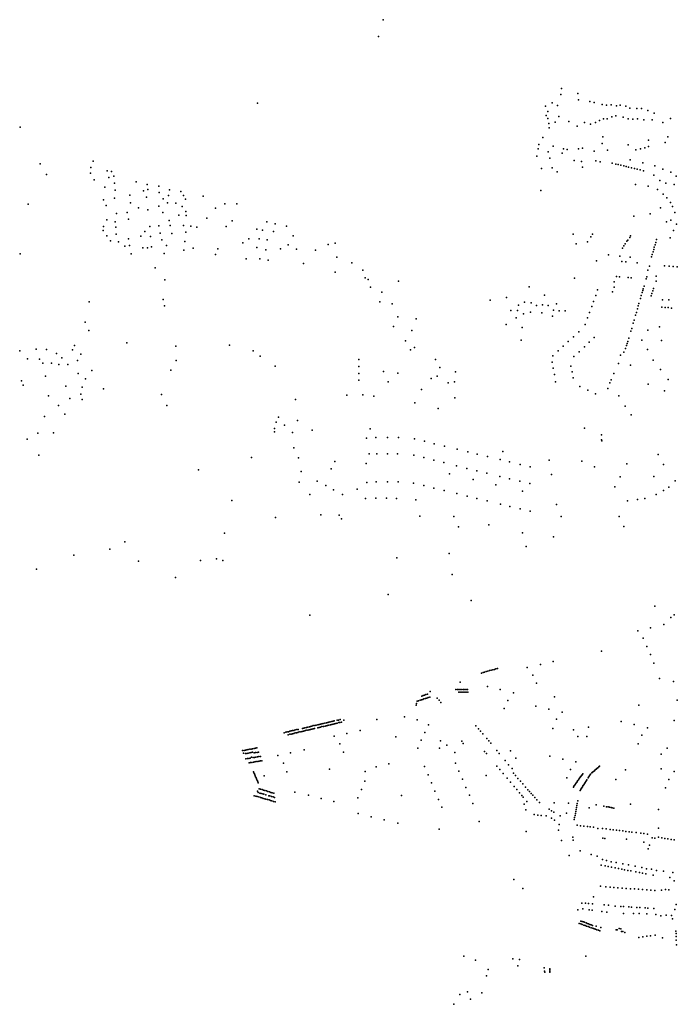
# Model space of a CAD drawing. Units: inches. Extents: x 16.433 to 16.727, y 49.12 to 49.291.
# Drawn here: x 16.543 to 16.562, y 49.161 to 49.189 of the extents above; entities that cross this region are included whole.
import ezdxf

# ---------------------------------------------------------------- set-up
doc = ezdxf.new("R2010")
doc.units = ezdxf.units.IN
doc.header["$MEASUREMENT"] = 0

msp = doc.modelspace()

# ---------------------------------------------------------------- linework, layer by layer
for p in [(16.553442, 49.188683), (16.553312, 49.188213), (16.558406, 49.186591), (16.558424, 49.186763), (16.558881, 49.186615), (16.549931, 49.186352), (16.558161, 49.186361), (16.558899, 49.186445), (16.559221, 49.186398), (16.559334, 49.186364), (16.557981, 49.186264), (16.55804, 49.18612), (16.55831, 49.186282), (16.559561, 49.186311), (16.559687, 49.186294), (16.559818, 49.186302), (16.559958, 49.186278), (16.560069, 49.186297), (16.560219, 49.186261), (16.560339, 49.186207), (16.560529, 49.186202), (16.560662, 49.186195), (16.560839, 49.186147), (16.561019, 49.186073), (16.557999, 49.186008), (16.558046, 49.18592), (16.558071, 49.185776), (16.558249, 49.185821), (16.558349, 49.185972), (16.558633, 49.185838), (16.559067, 49.185805), (16.559238, 49.185764), (16.559373, 49.185809), (16.559486, 49.185868), (16.559596, 49.185914), (16.559698, 49.185913), (16.559828, 49.185964), (16.559946, 49.185997), (16.560152, 49.185956), (16.560291, 49.18591), (16.560418, 49.1859), (16.560553, 49.185909), (16.560722, 49.185884), (16.560964, 49.185883), (16.561258, 49.18581), (16.561473, 49.185918), (16.543298, 49.185678), (16.558081, 49.185659), (16.558867, 49.185703), (16.557902, 49.185392), (16.559566, 49.18522), (16.559577, 49.185403), (16.560855, 49.185316), (16.561324, 49.185248), (16.561398, 49.185407), (16.557773, 49.18507), (16.557793, 49.18519), (16.558054, 49.184991), (16.558189, 49.185148), (16.55844, 49.184952), (16.55848, 49.18507), (16.558579, 49.185053), (16.558897, 49.185068), (16.559012, 49.185089), (16.559338, 49.18501), (16.559707, 49.185036), (16.560293, 49.185188), (16.560499, 49.18504), (16.560631, 49.185071), (16.560757, 49.185098), (16.560859, 49.185137), (16.545334, 49.184728), (16.557739, 49.184869), (16.558098, 49.184808), (16.558779, 49.18475), (16.558984, 49.184714), (16.559382, 49.184739), (16.559503, 49.184709), (16.559838, 49.184671), (16.560347, 49.184763), (16.560699, 49.184681), (16.543857, 49.184651), (16.545256, 49.184393), (16.54527, 49.184553), (16.54573, 49.184459), (16.545851, 49.18444), (16.557867, 49.184517), (16.558168, 49.184544), (16.558302, 49.184431), (16.559011, 49.184555), (16.55994, 49.184647), (16.56001, 49.18463), (16.560087, 49.184612), (16.560167, 49.184593), (16.560232, 49.184577), (16.560301, 49.18456), (16.560383, 49.18454), (16.560463, 49.18452), (16.560541, 49.184501), (16.56062, 49.184482), (16.560713, 49.184458), (16.561038, 49.184593), (16.56126, 49.184506), (16.561485, 49.184419), (16.544032, 49.184355), (16.54536, 49.184207), (16.545768, 49.184267), (16.545915, 49.184304), (16.546536, 49.184152), (16.561004, 49.184336), (16.561175, 49.184184), (16.561633, 49.184309), (16.545661, 49.184003), (16.545926, 49.184107), (16.54595, 49.183914), (16.546739, 49.183901), (16.546847, 49.184078), (16.546859, 49.183935), (16.547169, 49.184024), (16.547183, 49.183849), (16.54747, 49.183921), (16.547782, 49.183877), (16.557848, 49.183903), (16.560495, 49.184078), (16.560851, 49.184024), (16.561108, 49.183934), (16.561342, 49.184112), (16.561571, 49.184073), (16.545622, 49.183643), (16.545934, 49.183691), (16.546357, 49.18378), (16.546825, 49.183723), (16.547291, 49.18367), (16.54741, 49.183565), (16.547444, 49.183771), (16.547861, 49.183771), (16.547918, 49.183667), (16.548407, 49.183751), (16.561265, 49.183808), (16.56137, 49.183704), (16.561472, 49.183567), (16.543514, 49.183521), (16.545699, 49.183487), (16.546282, 49.183289), (16.546377, 49.183558), (16.546597, 49.183425), (16.54686, 49.183369), (16.547166, 49.183468), (16.547281, 49.183295), (16.547644, 49.183554), (16.54782, 49.183457), (16.54792, 49.183315), (16.548754, 49.183413), (16.549012, 49.183532), (16.549352, 49.18353), (16.561197, 49.183418), (16.561532, 49.18346), (16.561593, 49.183295), (16.545715, 49.18309), (16.54595, 49.183032), (16.545984, 49.183267), (16.546323, 49.183103), (16.547462, 49.183063), (16.547725, 49.183213), (16.547936, 49.183207), (16.548509, 49.183137), (16.549219, 49.183056), (16.550193, 49.183026), (16.560448, 49.183187), (16.560904, 49.183251), (16.561363, 49.183027), (16.561479, 49.183077), (16.545609, 49.182791), (16.545619, 49.182904), (16.545966, 49.182882), (16.546774, 49.182758), (16.546922, 49.182902), (16.547174, 49.18292), (16.547487, 49.182925), (16.547859, 49.182926), (16.547925, 49.182739), (16.548064, 49.182913), (16.54823, 49.182881), (16.549056, 49.182904), (16.549905, 49.182825), (16.550068, 49.182793), (16.550374, 49.182759), (16.55042, 49.182972), (16.550736, 49.182912), (16.561557, 49.182784), (16.561643, 49.182969), (16.545714, 49.182636), (16.545822, 49.182498), (16.545976, 49.182686), (16.546044, 49.182472), (16.54632, 49.182551), (16.546665, 49.182626), (16.546941, 49.18262), (16.547209, 49.18271), (16.547251, 49.182523), (16.547537, 49.182708), (16.547892, 49.182476), (16.549684, 49.182552), (16.549977, 49.182554), (16.550198, 49.182524), (16.55092, 49.182639), (16.558752, 49.182685), (16.559153, 49.182467), (16.559247, 49.182615), (16.559296, 49.182683), (16.56025, 49.182487), (16.560283, 49.182514), (16.560333, 49.182594), (16.560354, 49.182637), (16.561082, 49.182534), (16.561458, 49.182587), (16.546221, 49.182354), (16.546351, 49.182364), (16.546722, 49.182306), (16.54685, 49.182307), (16.546968, 49.182328), (16.54738, 49.182364), (16.547871, 49.182241), (16.548129, 49.182291), (16.548823, 49.182272), (16.549517, 49.182446), (16.549913, 49.182312), (16.550157, 49.182249), (16.550569, 49.182279), (16.550783, 49.182389), (16.551021, 49.182264), (16.551546, 49.182235), (16.551899, 49.182397), (16.552097, 49.182433), (16.558833, 49.182417), (16.560131, 49.182294), (16.560165, 49.182355), (16.560207, 49.182413), (16.560983, 49.182191), (16.561002, 49.182257), (16.56102, 49.182321), (16.56104, 49.182388), (16.561058, 49.182451), (16.543295, 49.182137), (16.546395, 49.182136), (16.547323, 49.182145), (16.548756, 49.182116), (16.549609, 49.181993), (16.54999, 49.181996), (16.550225, 49.181954), (16.552143, 49.182041), (16.559408, 49.181941), (16.559736, 49.182107), (16.560054, 49.182071), (16.560111, 49.18192), (16.560222, 49.181911), (16.560344, 49.182042), (16.560942, 49.182047), (16.560964, 49.182121), (16.547071, 49.181741), (16.551217, 49.181867), (16.552561, 49.181884), (16.552869, 49.181676), (16.560539, 49.181882), (16.560839, 49.181682), (16.560882, 49.18179), (16.561301, 49.181801), (16.561439, 49.181793), (16.561544, 49.181781), (16.561654, 49.181771), (16.547341, 49.181404), (16.552098, 49.181619), (16.552933, 49.181463), (16.553022, 49.181417), (16.553871, 49.181373), (16.558784, 49.181456), (16.559961, 49.181504), (16.560045, 49.181496), (16.560287, 49.181475), (16.560373, 49.181466), (16.560796, 49.181438), (16.560811, 49.181491), (16.561071, 49.181508), (16.561074, 49.181367), (16.553088, 49.181207), (16.557517, 49.181214), (16.559434, 49.181133), (16.559896, 49.181205), (16.559897, 49.18135), (16.560699, 49.181111), (16.560712, 49.181155), (16.560734, 49.181232), (16.560977, 49.181098), (16.560996, 49.181164), (16.54729, 49.18086), (16.5534, 49.181065), (16.556435, 49.180843), (16.556889, 49.180916), (16.557946, 49.180978), (16.559385, 49.180967), (16.559848, 49.181071), (16.560632, 49.180888), (16.560656, 49.180971), (16.560681, 49.18105), (16.560936, 49.180958), (16.560954, 49.181023), (16.56125, 49.180846), (16.561425, 49.180845), (16.545219, 49.180796), (16.547326, 49.18068), (16.553344, 49.180793), (16.553695, 49.180737), (16.557013, 49.180553), (16.557199, 49.18055), (16.557226, 49.180698), (16.557387, 49.180782), (16.557573, 49.180763), (16.55773, 49.180686), (16.557897, 49.180712), (16.558048, 49.180692), (16.558201, 49.180559), (16.558286, 49.180741), (16.558361, 49.180541), (16.558529, 49.18054), (16.559269, 49.180658), (16.559322, 49.180798), (16.560546, 49.180595), (16.56057, 49.180678), (16.56059, 49.180745), (16.56123, 49.180648), (16.561326, 49.180638), (16.561411, 49.18063), (16.561503, 49.18062), (16.553851, 49.180377), (16.554359, 49.180322), (16.55716, 49.180345), (16.557365, 49.180456), (16.557558, 49.180504), (16.557872, 49.180489), (16.55817, 49.180396), (16.559153, 49.180346), (16.559208, 49.180492), (16.560453, 49.180276), (16.560497, 49.180424), (16.560517, 49.180492), (16.545113, 49.180223), (16.545211, 49.179991), (16.553725, 49.1801), (16.554237, 49.17999), (16.55688, 49.180159), (16.55733, 49.180079), (16.559083, 49.180161), (16.560389, 49.180051), (16.560429, 49.180192), (16.56084, 49.179997), (16.561165, 49.180092), (16.557297, 49.179722), (16.558761, 49.179816), (16.558906, 49.179951), (16.559341, 49.179791), (16.560305, 49.179779), (16.560364, 49.179968), (16.560673, 49.17972), (16.561224, 49.179716), (16.54374, 49.179465), (16.544028, 49.179456), (16.544759, 49.179455), (16.544815, 49.179567), (16.546276, 49.17965), (16.547641, 49.179551), (16.549147, 49.179584), (16.554065, 49.179699), (16.554208, 49.179453), (16.554319, 49.179513), (16.558475, 49.179551), (16.558613, 49.179679), (16.559067, 49.179536), (16.559203, 49.179662), (16.56021, 49.179485), (16.560243, 49.179567), (16.560261, 49.179624), (16.56028, 49.179687), (16.560828, 49.179463), (16.543281, 49.179419), (16.543497, 49.179199), (16.543833, 49.179188), (16.54431, 49.179346), (16.544461, 49.179223), (16.544985, 49.179333), (16.549804, 49.179423), (16.550004, 49.179273), (16.552764, 49.179184), (16.554904, 49.179176), (16.558185, 49.179283), (16.558335, 49.179422), (16.55877, 49.17926), (16.558915, 49.179395), (16.560072, 49.179299), (16.560163, 49.179385), (16.560989, 49.179166), (16.54393, 49.179077), (16.544169, 49.179073), (16.544375, 49.179039), (16.544626, 49.179043), (16.544897, 49.179152), (16.547505, 49.178881), (16.54765, 49.179151), (16.550417, 49.178994), (16.552763, 49.178988), (16.555023, 49.178955), (16.558163, 49.179102), (16.558195, 49.178937), (16.558689, 49.178989), (16.560016, 49.179066), (16.560351, 49.179018), (16.561188, 49.178902), (16.543999, 49.178717), (16.544915, 49.178792), (16.545118, 49.178637), (16.545295, 49.178868), (16.552762, 49.17879), (16.553445, 49.178847), (16.553853, 49.178795), (16.554786, 49.178645), (16.554949, 49.178712), (16.555465, 49.178837), (16.558229, 49.178761), (16.55872, 49.178835), (16.558752, 49.178671), (16.559817, 49.178614), (16.559892, 49.178788), (16.561407, 49.178621), (16.543331, 49.178587), (16.543376, 49.178458), (16.544568, 49.178431), (16.545029, 49.178405), (16.545621, 49.178363), (16.552761, 49.1786), (16.553577, 49.178556), (16.55451, 49.178345), (16.55526, 49.178528), (16.55543, 49.178554), (16.558253, 49.178555), (16.55894, 49.178424), (16.559716, 49.178373), (16.55978, 49.178524), (16.560852, 49.178487), (16.544084, 49.178167), (16.544683, 49.178094), (16.544991, 49.178208), (16.54503, 49.178065), (16.547242, 49.178199), (16.550992, 49.178059), (16.552426, 49.178186), (16.552872, 49.178189), (16.553181, 49.178153), (16.555447, 49.178111), (16.559158, 49.178322), (16.559378, 49.178218), (16.560026, 49.178168), (16.561304, 49.178305), (16.544362, 49.177891), (16.54739, 49.177895), (16.554328, 49.177965), (16.554979, 49.177808), (16.560206, 49.177879), (16.543978, 49.177582), (16.544541, 49.177655), (16.550511, 49.177566), (16.560376, 49.177637), (16.550404, 49.177255), (16.550445, 49.177423), (16.550682, 49.177344), (16.551044, 49.177476), (16.553074, 49.177243), (16.559071, 49.177256), (16.543786, 49.177119), (16.544225, 49.177126), (16.550405, 49.177159), (16.550909, 49.177143), (16.551453, 49.177206), (16.552971, 49.17698), (16.553235, 49.177003), (16.553562, 49.177003), (16.553869, 49.177002), (16.55432, 49.176958), (16.559542, 49.177069), (16.543489, 49.176952), (16.550945, 49.176713), (16.554591, 49.176893), (16.554867, 49.176826), (16.555152, 49.176757), (16.55954, 49.176938), (16.559548, 49.176901), (16.543819, 49.176508), (16.549764, 49.176441), (16.551074, 49.176429), (16.553049, 49.176541), (16.553259, 49.176541), (16.553563, 49.176542), (16.553841, 49.176541), (16.554298, 49.176502), (16.554577, 49.176435), (16.555508, 49.176672), (16.555809, 49.176598), (16.556066, 49.176536), (16.55636, 49.176469), (16.556784, 49.176607), (16.561127, 49.176519), (16.552089, 49.176328), (16.552965, 49.176272), (16.55486, 49.176366), (16.555136, 49.1763), (16.55549, 49.176203), (16.555777, 49.176133), (16.556709, 49.17638), (16.556968, 49.176317), (16.557266, 49.176246), (16.557545, 49.176178), (16.558083, 49.176365), (16.558989, 49.176339), (16.559347, 49.176175), (16.560247, 49.17626), (16.561278, 49.176245), (16.548279, 49.176091), (16.55115, 49.176051), (16.55199, 49.176123), (16.55529, 49.175987), (16.556063, 49.176064), (16.556337, 49.175997), (16.556699, 49.175911), (16.558148, 49.175966), (16.560063, 49.175897), (16.561003, 49.175909), (16.55109, 49.175747), (16.551597, 49.175775), (16.551833, 49.175652), (16.552984, 49.175737), (16.553248, 49.175759), (16.553564, 49.175758), (16.55386, 49.175758), (16.55429, 49.175723), (16.554578, 49.175653), (16.554858, 49.175585), (16.555953, 49.175827), (16.556594, 49.175672), (16.556967, 49.175846), (16.557262, 49.175775), (16.557536, 49.175709), (16.559918, 49.175618), (16.561429, 49.175608), (16.561603, 49.17579), (16.551386, 49.175403), (16.552055, 49.175537), (16.552302, 49.175408), (16.552717, 49.175556), (16.553237, 49.175301), (16.553538, 49.175301), (16.555146, 49.175517), (16.555496, 49.175431), (16.55579, 49.17536), (16.557331, 49.175494), (16.56107, 49.175404), (16.561273, 49.175519), (16.549212, 49.175239), (16.55295, 49.17529), (16.553813, 49.175289), (16.554357, 49.175251), (16.556057, 49.175295), (16.556349, 49.175224), (16.556724, 49.175134), (16.556985, 49.175071), (16.55829, 49.175129), (16.560268, 49.175226), (16.560552, 49.175266), (16.560756, 49.175295), (16.550431, 49.174761), (16.5517, 49.174832), (16.552215, 49.174826), (16.554463, 49.174798), (16.555412, 49.174788), (16.557272, 49.175002), (16.557549, 49.174935), (16.55842, 49.174787), (16.560037, 49.174794), (16.55228, 49.174722), (16.555543, 49.174497), (16.556398, 49.174552), (16.560168, 49.174506), (16.549002, 49.17432), (16.557331, 49.174329), (16.558206, 49.174224), (16.546218, 49.174082), (16.55744, 49.173948), (16.544794, 49.173708), (16.545802, 49.173876), (16.555287, 49.17375), (16.546605, 49.173542), (16.548335, 49.173562), (16.548784, 49.173603), (16.548957, 49.173563), (16.553822, 49.173634), (16.543749, 49.173315), (16.555367, 49.173169), (16.547639, 49.173086), (16.553583, 49.17261), (16.5559, 49.172436), (16.561032, 49.172282), (16.551393, 49.172026), (16.56157, 49.172035), (16.561284, 49.171766), (16.561479, 49.171966), (16.560558, 49.171595), (16.560913, 49.17168), (16.560712, 49.171385), (16.559542, 49.17102), (16.56081, 49.171154), (16.56091, 49.170927), (16.557837, 49.170649), (16.558188, 49.170735), (16.561007, 49.17069), (16.556186, 49.170411), (16.556235, 49.170424), (16.556276, 49.170439), (16.556323, 49.170453), (16.556366, 49.170463), (16.556417, 49.170481), (16.556455, 49.170488), (16.556502, 49.1705), (16.556549, 49.170515), (16.55659, 49.170527), (16.556636, 49.17054), (16.557461, 49.170563), (16.557625, 49.170354), (16.555591, 49.170154), (16.557722, 49.170128), (16.561168, 49.170262), (16.561557, 49.170176), (16.554634, 49.169807), (16.554677, 49.169817), (16.554754, 49.169891), (16.555476, 49.169952), (16.555515, 49.169951), (16.555554, 49.16988), (16.555558, 49.169952), (16.555595, 49.169879), (16.555597, 49.169951), (16.55564, 49.169952), (16.555641, 49.16988), (16.555681, 49.169879), (16.555682, 49.16995), (16.555722, 49.16995), (16.555724, 49.169878), (16.55576, 49.169878), (16.555763, 49.16995), (16.555802, 49.169951), (16.555804, 49.169879), (16.556353, 49.170036), (16.556708, 49.169948), (16.557083, 49.169861), (16.554369, 49.169561), (16.554391, 49.169625), (16.554432, 49.169636), (16.554473, 49.16965), (16.554514, 49.16966), (16.554517, 49.169767), (16.554546, 49.169675), (16.554556, 49.169779), (16.554579, 49.169686), (16.554596, 49.16979), (16.554622, 49.169699), (16.554662, 49.169713), (16.554697, 49.169725), (16.554743, 49.169741), (16.554947, 49.169711), (16.555001, 49.169653), (16.555056, 49.169586), (16.556925, 49.169645), (16.558226, 49.169744), (16.561662, 49.169651), (16.554365, 49.169514), (16.556824, 49.169417), (16.557709, 49.169487), (16.558074, 49.169399), (16.55844, 49.169313), (16.560585, 49.169513), (16.551652, 49.168976), (16.551689, 49.168983), (16.55173, 49.168995), (16.551763, 49.169005), (16.551808, 49.169006), (16.551852, 49.169019), (16.551889, 49.169027), (16.551925, 49.169036), (16.551961, 49.169046), (16.552002, 49.169053), (16.552004, 49.168976), (16.552038, 49.169062), (16.55204, 49.168986), (16.552074, 49.169071), (16.552079, 49.168993), (16.552116, 49.169002), (16.552154, 49.169089), (16.552154, 49.169009), (16.552193, 49.169098), (16.552197, 49.169025), (16.552229, 49.169028), (16.552236, 49.169108), (16.552272, 49.169039), (16.552343, 49.169094), (16.553266, 49.169112), (16.554039, 49.169189), (16.554395, 49.169102), (16.558285, 49.169118), (16.560097, 49.169056), (16.560458, 49.16897), (16.56157, 49.169087), (16.550676, 49.168744), (16.550715, 49.168754), (16.550757, 49.168764), (16.550794, 49.168772), (16.550829, 49.168698), (16.550833, 49.168782), (16.550865, 49.168705), (16.55087, 49.168792), (16.550906, 49.168713), (16.55091, 49.1688), (16.550944, 49.168722), (16.550946, 49.168808), (16.550982, 49.168821), (16.550983, 49.168735), (16.551016, 49.168744), (16.551023, 49.168828), (16.551059, 49.168752), (16.551064, 49.168831), (16.551096, 49.168763), (16.551138, 49.168771), (16.551172, 49.16878), (16.551183, 49.168862), (16.551214, 49.168789), (16.551219, 49.168874), (16.551254, 49.168799), (16.551255, 49.168882), (16.551291, 49.16881), (16.551297, 49.16889), (16.551334, 49.168818), (16.551337, 49.168901), (16.551369, 49.168827), (16.551377, 49.168909), (16.551408, 49.168835), (16.551411, 49.16892), (16.551445, 49.168845), (16.55145, 49.168929), (16.551487, 49.168853), (16.551488, 49.16894), (16.551524, 49.168865), (16.551531, 49.168948), (16.55157, 49.168957), (16.55161, 49.168967), (16.551615, 49.168882), (16.551655, 49.168892), (16.551691, 49.1689), (16.55173, 49.168912), (16.551773, 49.168917), (16.551815, 49.168929), (16.551847, 49.168939), (16.551887, 49.168948), (16.551923, 49.168957), (16.551964, 49.168965), (16.552429, 49.168721), (16.552797, 49.168807), (16.554607, 49.168753), (16.554706, 49.168966), (16.556034, 49.168938), (16.556103, 49.168855), (16.556164, 49.168785), (16.55623, 49.168708), (16.558186, 49.168864), (16.558764, 49.168824), (16.55918, 49.168894), (16.560828, 49.168883), (16.550788, 49.168685), (16.552071, 49.168646), (16.552232, 49.168434), (16.553797, 49.168624), (16.554507, 49.16853), (16.555042, 49.168516), (16.555636, 49.168502), (16.555672, 49.168437), (16.556335, 49.168584), (16.55639, 49.168518), (16.556447, 49.168446), (16.558879, 49.168635), (16.559133, 49.168637), (16.56057, 49.168433), (16.560673, 49.168676), (16.549507, 49.168243), (16.549537, 49.168175), (16.549553, 49.168247), (16.549589, 49.16816), (16.549591, 49.168256), (16.549628, 49.168165), (16.549634, 49.168263), (16.54967, 49.16827), (16.54967, 49.168173), (16.549711, 49.168279), (16.549712, 49.168181), (16.549749, 49.16819), (16.549752, 49.168286), (16.549784, 49.168197), (16.549787, 49.168293), (16.549831, 49.168301), (16.549833, 49.16818), (16.549869, 49.168306), (16.549876, 49.168187), (16.549911, 49.168316), (16.549917, 49.168192), (16.549957, 49.168198), (16.550849, 49.168182), (16.551228, 49.168268), (16.55233, 49.168201), (16.554408, 49.168309), (16.555015, 49.168307), (16.55522, 49.168396), (16.555444, 49.168191), (16.556276, 49.16822), (16.556326, 49.168157), (16.556618, 49.168246), (16.556684, 49.168166), (16.556999, 49.168238), (16.561207, 49.168146), (16.561382, 49.168308), (16.549605, 49.168009), (16.549644, 49.168022), (16.549686, 49.168025), (16.549693, 49.167897), (16.549726, 49.168034), (16.549733, 49.167907), (16.549759, 49.168059), (16.549772, 49.167911), (16.549811, 49.168048), (16.549813, 49.167921), (16.549848, 49.168053), (16.549855, 49.167924), (16.549885, 49.16806), (16.54989, 49.167934), (16.549927, 49.168067), (16.549933, 49.167941), (16.549968, 49.168074), (16.549971, 49.167947), (16.550009, 49.168082), (16.550012, 49.167953), (16.550052, 49.16796), (16.550493, 49.168107), (16.550652, 49.167895), (16.553601, 49.167877), (16.555461, 49.167893), (16.556854, 49.167963), (16.557145, 49.168032), (16.558098, 49.168091), (16.558463, 49.168004), (16.55883, 49.167929), (16.549819, 49.167652), (16.549829, 49.167622), (16.54984, 49.167594), (16.55075, 49.167653), (16.551941, 49.167719), (16.552934, 49.167657), (16.553245, 49.167792), (16.554597, 49.167797), (16.555559, 49.167667), (16.556619, 49.167811), (16.556701, 49.167713), (16.556793, 49.167604), (16.556947, 49.167848), (16.557048, 49.167744), (16.557082, 49.167607), (16.558674, 49.167711), (16.55902, 49.167595), (16.55927, 49.167619), (16.559293, 49.167635), (16.559317, 49.167657), (16.559346, 49.167678), (16.55937, 49.1677), (16.559393, 49.167722), (16.559416, 49.167745), (16.559441, 49.167765), (16.559468, 49.167785), (16.559488, 49.167809), (16.560214, 49.167702), (16.561207, 49.16773), (16.561578, 49.167656), (16.549852, 49.167567), (16.549864, 49.167538), (16.549875, 49.167511), (16.549888, 49.167484), (16.549897, 49.167454), (16.549912, 49.167427), (16.549923, 49.167398), (16.549936, 49.167369), (16.549945, 49.167344), (16.550114, 49.167535), (16.552932, 49.167386), (16.554695, 49.167566), (16.554792, 49.167339), (16.555657, 49.167439), (16.556316, 49.167542), (16.556908, 49.167467), (16.557003, 49.167356), (16.55714, 49.167542), (16.557208, 49.167465), (16.557275, 49.16739), (16.558575, 49.167481), (16.558826, 49.167324), (16.558844, 49.167346), (16.558867, 49.167367), (16.558872, 49.167398), (16.558897, 49.167422), (16.558912, 49.167446), (16.558927, 49.16747), (16.558947, 49.167496), (16.558962, 49.16752), (16.558984, 49.167546), (16.559004, 49.167567), (16.559075, 49.167328), (16.559088, 49.167354), (16.559106, 49.16738), (16.559121, 49.167405), (16.559134, 49.167429), (16.559174, 49.167478), (16.559181, 49.167502), (16.559202, 49.167529), (16.559218, 49.167554), (16.559237, 49.167581), (16.559943, 49.167435), (16.561425, 49.167432), (16.549925, 49.167105), (16.549948, 49.16707), (16.549972, 49.167174), (16.549992, 49.167055), (16.550014, 49.167163), (16.550033, 49.167043), (16.550057, 49.167151), (16.550096, 49.167137), (16.550136, 49.167123), (16.550179, 49.167113), (16.55022, 49.167101), (16.550263, 49.167089), (16.550302, 49.167075), (16.550342, 49.167062), (16.550383, 49.16705), (16.550975, 49.167079), (16.552833, 49.167158), (16.554889, 49.167106), (16.555755, 49.167207), (16.557106, 49.167235), (16.557176, 49.167153), (16.55725, 49.167064), (16.557341, 49.167315), (16.557422, 49.16722), (16.557487, 49.167147), (16.557528, 49.167101), (16.557581, 49.167041), (16.558757, 49.167218), (16.558769, 49.167248), (16.55879, 49.16727), (16.558806, 49.167299), (16.558945, 49.167129), (16.558961, 49.167156), (16.558978, 49.16718), (16.558994, 49.167205), (16.559009, 49.167229), (16.559022, 49.167255), (16.559043, 49.167279), (16.559059, 49.167303), (16.561328, 49.167203), (16.549835, 49.166982), (16.54988, 49.16697), (16.549921, 49.166957), (16.549963, 49.166945), (16.550007, 49.166931), (16.550045, 49.16692), (16.550073, 49.16703), (16.550089, 49.166906), (16.550106, 49.167023), (16.550128, 49.166894), (16.550158, 49.167007), (16.550165, 49.166885), (16.55021, 49.166871), (16.55024, 49.166979), (16.550253, 49.166861), (16.550276, 49.166973), (16.550294, 49.166848), (16.550322, 49.166961), (16.550332, 49.166835), (16.550362, 49.166946), (16.550372, 49.166823), (16.550402, 49.166933), (16.550421, 49.166808), (16.551349, 49.166993), (16.551706, 49.166906), (16.552063, 49.16682), (16.552733, 49.166924), (16.553949, 49.166989), (16.554986, 49.166879), (16.555852, 49.166992), (16.557316, 49.166986), (16.557355, 49.16694), (16.557459, 49.166817), (16.557624, 49.166992), (16.557677, 49.166931), (16.557739, 49.166862), (16.557808, 49.166789), (16.558224, 49.166779), (16.558621, 49.166771), (16.55888, 49.166835), (16.555083, 49.166658), (16.55595, 49.166764), (16.557381, 49.166749), (16.557424, 49.166588), (16.558076, 49.166605), (16.558145, 49.166562), (16.558215, 49.16652), (16.558568, 49.166496), (16.558825, 49.166542), (16.558835, 49.166598), (16.558846, 49.166654), (16.558856, 49.166705), (16.558867, 49.166764), (16.559201, 49.166639), (16.559396, 49.16673), (16.559606, 49.166685), (16.559687, 49.166673), (16.559728, 49.166667), (16.559767, 49.166658), (16.55981, 49.166651), (16.559846, 49.166644), (16.559885, 49.166635), (16.560355, 49.16674), (16.561136, 49.166599), (16.552741, 49.166482), (16.553103, 49.166394), (16.553472, 49.166306), (16.553849, 49.166217), (16.556128, 49.16626), (16.557657, 49.166452), (16.557764, 49.166441), (16.557855, 49.166432), (16.558, 49.166417), (16.558142, 49.166355), (16.558229, 49.166301), (16.558385, 49.166418), (16.558782, 49.16632), (16.558793, 49.166376), (16.558804, 49.166432), (16.558814, 49.166486), (16.555002, 49.166043), (16.557438, 49.165984), (16.558342, 49.166017), (16.558362, 49.166173), (16.558862, 49.166153), (16.558956, 49.166142), (16.559047, 49.16613), (16.559149, 49.166118), (16.559231, 49.166108), (16.559324, 49.166097), (16.559439, 49.166061), (16.559571, 49.166065), (16.559677, 49.166052), (16.559782, 49.166039), (16.559873, 49.166027), (16.559966, 49.166016), (16.560051, 49.166006), (16.56014, 49.165995), (16.560225, 49.165984), (16.560314, 49.165973), (16.56039, 49.165964), (16.560515, 49.165948), (16.561139, 49.166077), (16.558421, 49.16573), (16.558742, 49.165826), (16.558749, 49.165738), (16.559584, 49.16579), (16.559634, 49.165782), (16.560242, 49.165764), (16.560643, 49.165931), (16.560722, 49.16592), (16.560729, 49.165681), (16.560829, 49.165907), (16.560959, 49.165804), (16.561038, 49.165792), (16.561135, 49.165817), (16.561231, 49.165802), (16.561315, 49.165788), (16.5614, 49.165775), (16.561492, 49.16576), (16.561572, 49.165747), (16.558947, 49.165438), (16.560851, 49.165499), (16.560887, 49.165594), (16.558636, 49.165312), (16.559252, 49.165337), (16.559425, 49.165288), (16.559567, 49.165196), (16.559687, 49.165169), (16.559814, 49.165133), (16.559952, 49.165112), (16.559534, 49.165043), (16.55965, 49.16502), (16.559727, 49.165004), (16.55982, 49.164985), (16.559928, 49.164963), (16.56002, 49.164945), (16.560109, 49.164927), (16.560139, 49.165074), (16.56019, 49.164911), (16.560275, 49.164894), (16.5603, 49.165049), (16.560361, 49.164877), (16.560488, 49.165012), (16.560499, 49.16485), (16.560675, 49.164972), (16.560797, 49.164939), (16.560943, 49.164927), (16.561081, 49.164894), (16.561274, 49.164875), (16.557096, 49.164634), (16.560603, 49.164829), (16.560691, 49.164811), (16.56078, 49.164794), (16.560987, 49.164758), (16.561452, 49.164689), (16.561533, 49.164831), (16.561578, 49.164597), (16.557348, 49.16439), (16.559513, 49.164449), (16.559663, 49.164429), (16.559781, 49.16442), (16.559891, 49.164413), (16.560002, 49.164405), (16.560117, 49.164396), (16.56023, 49.164388), (16.56035, 49.164381), (16.560461, 49.164374), (16.560575, 49.164366), (16.560688, 49.164358), (16.560811, 49.164349), (16.560918, 49.164341), (16.561033, 49.164333), (16.561216, 49.164341), (16.561336, 49.164358), (16.561427, 49.164347), (16.559318, 49.164153), (16.558884, 49.163788), (16.558996, 49.163979), (16.559022, 49.163814), (16.559093, 49.163972), (16.559181, 49.163966), (16.559196, 49.163787), (16.559285, 49.163779), (16.559293, 49.163958), (16.559552, 49.163745), (16.559615, 49.163932), (16.55974, 49.163922), (16.559924, 49.163895), (16.560082, 49.163885), (16.560158, 49.16388), (16.56031, 49.16387), (16.560386, 49.163866), (16.560534, 49.163857), (16.560612, 49.163852), (16.560765, 49.163842), (16.560839, 49.163837), (16.561007, 49.163828), (16.561597, 49.163797), (16.561633, 49.163943), (16.558964, 49.163476), (16.559002, 49.163465), (16.559691, 49.163727), (16.56016, 49.163689), (16.560442, 49.16369), (16.560594, 49.163689), (16.560809, 49.163677), (16.561061, 49.163661), (16.561199, 49.163625), (16.561353, 49.163644), (16.561502, 49.163635), (16.561531, 49.163537), (16.558923, 49.163409), (16.558968, 49.163394), (16.559005, 49.16338), (16.559037, 49.163454), (16.559047, 49.163364), (16.55907, 49.16344), (16.559087, 49.163352), (16.559111, 49.163426), (16.559128, 49.163335), (16.559144, 49.16341), (16.559168, 49.163322), (16.559181, 49.163399), (16.559211, 49.163308), (16.559217, 49.163381), (16.559255, 49.163371), (16.559259, 49.163289), (16.559289, 49.163355), (16.559299, 49.163275), (16.559335, 49.163261), (16.559375, 49.163247), (16.55939, 49.163335), (16.559416, 49.163232), (16.559459, 49.163219), (16.559496, 49.163204), (16.559523, 49.163291), (16.55995, 49.163234), (16.559984, 49.163226), (16.560039, 49.163266), (16.560079, 49.163261), (16.560104, 49.163187), (16.561621, 49.16319), (16.560144, 49.16318), (16.5602, 49.16316), (16.560585, 49.16302), (16.560696, 49.163035), (16.560813, 49.163051), (16.560915, 49.163065), (16.561039, 49.163083), (16.561252, 49.163003), (16.561629, 49.163124), (16.561631, 49.163044), (16.561635, 49.162939), (16.561641, 49.162811), (16.555697, 49.162496), (16.556024, 49.162386), (16.557062, 49.162423), (16.557249, 49.162402), (16.559107, 49.162492), (16.556374, 49.162125), (16.557206, 49.162224), (16.557945, 49.162164), (16.558096, 49.16214), (16.558098, 49.162109), (16.556325, 49.161944), (16.557954, 49.162074), (16.557958, 49.162046), (16.5581, 49.162076), (16.558102, 49.162048), (16.555582, 49.161425), (16.555794, 49.161495), (16.555881, 49.161294), (16.556202, 49.161465), (16.555413, 49.161147)]:
    msp.add_point(p)

doc.saveas('drawing.dxf')
